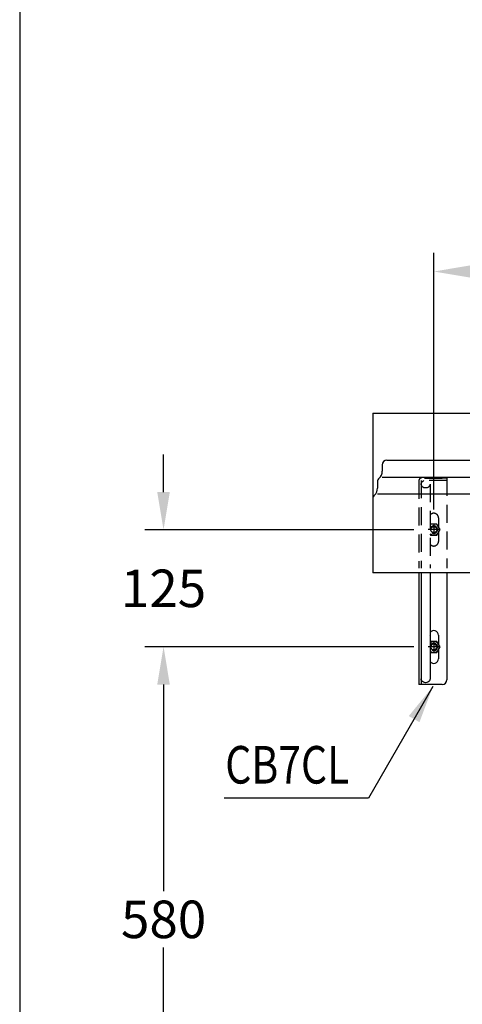
# Model space of a CAD drawing. Extents: x 10652 to 13152, y -1684 to 1756.
# Drawn here: x 10652 to 11124, y -1044 to 5 of the extents above; entities that cross this region are included whole.
import ezdxf

# ---------------------------------------------------------------- set-up
doc = ezdxf.new("R2010")
doc.units = 0
doc.header["$LTSCALE"] = 3
doc.header["$MEASUREMENT"] = 0
doc.linetypes.add('CENTER', pattern=[50.8, 31.75, -6.35, 6.35, -6.35])
doc.linetypes.add('DASHED', pattern=[19.05, 12.7, -6.35])
doc.layers.get('0').update_dxf_attribs({"linetype": 'CONTINUOUS'})
doc.layers.get('DEFPOINTS').update_dxf_attribs({"linetype": 'CONTINUOUS'})
for name, color, linetype in [('BODY', 7, 'CONTINUOUS'), ('CEN', 1, 'CENTER'), ('DIM', 2, 'CONTINUOUS'), ('FITTING', 6, 'CONTINUOUS'), ('HIDDEN', 3, 'DASHED')]:
    doc.layers.add(name, color=color, linetype=linetype)
doc.styles.add('CHINA', font='txt')
doc.styles.add('LSP', font='simplex', dxfattribs={"width": 0.8, "bigfont": 'CHINESET.SHX'})
doc.dimstyles.new('AD', dxfattribs={"dimtxt": 40, "dimasz": 40, "dimexe": 20, "dimexo": 15, "dimgap": 10, "dimtad": 1, "dimtih": 1, "dimtoh": 1, "dimdec": 4, "dimtxsty": 'STANDARD', "dimcen": 2.5, "dimazin": 3, "dimtfac": 1, "dimtdec": 4, "dimtmove": 0, "dimatfit": 3, "dimtolj": 1, "dimtzin": 0})

# ---------------------------------------------------------------- blocks, each defined once
blk = doc.blocks.new('*D5')
at = {"color": 2, "linetype": 'BYBLOCK'}
for p, q in [((13757, -413.6), (13757, -140.1)), ((14427, -413.6), (14427, -140.1)), ((14387, -160.1), (13797, -160.1))]:
    blk.add_line(p, q, dxfattribs=at)
for points in [[(13797, -153.4), (13797, -166.8), (13757, -160.1)], [(14387, -153.4), (14387, -166.8), (14427, -160.1)]]:
    blk.add_solid(points, dxfattribs=at)
at = {"layer": 'DEFPOINTS', "color": 0, "linetype": 'BYBLOCK'}
for p in [(13757, -160.1), (13757, -428.6), (14427, -428.6)]:
    blk.add_point(p, dxfattribs=at)
at = {"color": 2, "linetype": 'BYBLOCK', "insert": (14092, -130.1), "char_height": 40, "attachment_point": 5, "style": 'CHINA'}
blk.add_mtext('\\A1;670', dxfattribs=at)
blk = doc.blocks.new('*D9')
at = {"color": 2, "linetype": 'BYBLOCK'}
for p, q in [((13735.8, -560.1), (13448.9, -560.1)), ((13468.9, -600.1), (13468.9, -820.3)), ((13468.9, -1101.1), (13468.9, -880.3)), ((13677, -1141.1), (13448.9, -1141.1))]:
    blk.add_line(p, q, dxfattribs=at)
for points in [[(13462.2, -600.1), (13475.5, -600.1), (13468.9, -560.1)], [(13462.2, -1101.1), (13475.5, -1101.1), (13468.9, -1141.1)]]:
    blk.add_solid(points, dxfattribs=at)
at = {"layer": 'DEFPOINTS', "color": 0, "linetype": 'BYBLOCK'}
for p in [(13468.9, -560.1), (13750.8, -560.1), (13692, -1141.1)]:
    blk.add_point(p, dxfattribs=at)
at = {"color": 2, "linetype": 'BYBLOCK', "insert": (13468.9, -850.3), "char_height": 40, "attachment_point": 5, "style": 'CHINA'}
blk.add_mtext('\\A1;580', dxfattribs=at)
blk = doc.blocks.new('*D11')
at = {"color": 2, "linetype": 'BYBLOCK'}
for p, q in [((10832.2, -496), (10832.2, -456)), ((11099.2, -536), (10812.2, -536)), ((10832.2, -701), (10832.2, -741))]:
    blk.add_line(p, q, dxfattribs=at)
for points in [[(10825.5, -496), (10838.9, -496), (10832.2, -536)], [(10825.5, -701), (10838.9, -701), (10832.2, -661)]]:
    blk.add_solid(points, dxfattribs=at)
at = {"layer": 'DEFPOINTS', "color": 0, "linetype": 'BYBLOCK'}
for p in [(10832.2, -536), (11114.2, -536), (11099.2, -661)]:
    blk.add_point(p, dxfattribs=at)
at = {"color": 2, "linetype": 'BYBLOCK', "insert": (10832.2, -598.5), "char_height": 40, "attachment_point": 5, "style": 'CHINA'}
blk.add_mtext('\\A1;125', dxfattribs=at)

msp = doc.modelspace()

# ---------------------------------------------------------------- linework, layer by layer
at = {"layer": 'BODY'}
for p, q in [((11028.44, -413.86), (11028.44, -583.86)), ((11028.44, -413.86), (11393.79, -413.86)), ((11038.44, -468.86), (11038.44, -475.68)), ((11043.44, -463.86), (11428.44, -463.86)), ((11038.44, -481.86), (11428.44, -481.86)), ((11033.44, -486.86), (11033.44, -493.68)), ((11033.44, -499.86), (11147.91, -499.86)), ((11428.44, -583.86), (11028.44, -583.86))]:
    msp.add_line(p, q, dxfattribs=at)
for centre, radius, start, end in [((11043.44, -468.86), 5, 90, 180), ((11028.44, -475.68), 10, 311.81031, 0), ((11038.44, -486.86), 5, 131.81031, 180), ((11033.44, -504.86), 5, 131.81031, 180), ((11023.44, -493.68), 10, 311.81031, 0)]:
    msp.add_arc(centre, radius, start, end, dxfattribs=at)
at = {"layer": 'CEN', "ltscale": 0.5}
for p, q in [((11093.44, -531.36), (11093.44, -544.33)), ((11099.76, -537.86), (11087.26, -537.86)), ((11093.44, -656.36), (11093.44, -669.33)), ((11099.76, -662.86), (11087.26, -662.86))]:
    msp.add_line(p, q, dxfattribs=at)
at = {"layer": 'FITTING'}
msp.add_line((10651.93, 1756.35), (10651.93, -1683.65), dxfattribs=at)
at = {"layer": 'FITTING', "linetype": 'CONTINUOUS'}
for p, q in [((11077.44, -583.86), (11077.44, -702.86)), ((11079.94, -583.86), (11079.94, -702.36)), ((11089.44, -583.86), (11089.44, -696.92)), ((11107.44, -583.86), (11107.44, -697.86)), ((11098.44, -650.36), (11098.44, -659.73)), ((11098.44, -665.99), (11098.44, -675.36)), ((11102.44, -702.86), (11077.44, -702.86))]:
    msp.add_line(p, q, dxfattribs=at)
msp.add_lwpolyline([(11089.44, -667.73), (11090.03, -668.76), (11096.84, -668.76), (11100.25, -662.86), (11096.84, -656.96), (11090.03, -656.96), (11089.44, -657.99)], dxfattribs=at)
msp.add_circle((11093.44, -662.86), 3.2, dxfattribs=at)
for centre, radius, start, end in [((11093.44, -650.36), 5, 179.9992, 180.00001), ((11093.44, -650.36), 5, 359.99892, 143.1293), ((11093.44, -662.86), 5.9, 227.31429, 132.68411), ((11093.44, -662.86), 3.95, 239.99964, 149.99978), ((11093.44, -675.36), 5, 216.8691, 0), ((11102.44, -697.86), 5, 269.9992, 359.9992)]:
    msp.add_arc(centre, radius, start, end, dxfattribs=at)
at = {"layer": 'FITTING', "linetype": 'CONTINUOUS', "extrusion": (0, 0, -1)}
msp.add_ellipse((11084.69, -696.92), major_axis=(4.75, 0), ratio=0.8549253, start_param=0, end_param=3.1415927, dxfattribs=at)
at = {"layer": 'HIDDEN', "ltscale": 0.5}
for p, q in [((11077.44, -485.86), (11077.44, -578.86)), ((11079.94, -485.36), (11079.94, -578.86)), ((11107.44, -485.36), (11079.94, -485.36)), ((11107.44, -482.86), (11080.44, -482.86)), ((11083.44, -482.86), (11103.44, -482.86)), ((11089.44, -489.42), (11089.44, -578.86)), ((11107.44, -482.86), (11107.44, -578.86)), ((11098.44, -525.36), (11098.44, -534.73)), ((11098.44, -540.99), (11098.44, -550.35))]:
    msp.add_line(p, q, dxfattribs=at)
msp.add_lwpolyline([(11089.44, -542.73), (11090.03, -543.76), (11096.84, -543.76), (11100.25, -537.86), (11096.84, -531.96), (11090.03, -531.96), (11089.44, -532.99)], dxfattribs=at)
msp.add_circle((11093.44, -537.86), 3.2, dxfattribs=at)
for centre, radius, start, end in [((11080.44, -485.86), 3, 89.9992, 179.9992), ((11093.44, -525.36), 5, 359.99892, 143.1293), ((11093.44, -537.86), 5.9, 227.31429, 132.68411), ((11093.44, -537.86), 3.95, 239.99964, 149.99978), ((11093.44, -550.35), 5, 216.8691, 0)]:
    msp.add_arc(centre, radius, start, end, dxfattribs=at)
msp.add_ellipse((11084.69, -489.42), major_axis=(4.75, 0), ratio=0.8549332, dxfattribs=at)

# ---------------------------------------------------------------- texts
at = {"layer": 'DIM', "style": 'LSP', "width": 0.8}
msp.add_text('CB7CL', height=40, dxfattribs=at).set_placement((10871.07, -808.39))

# ---------------------------------------------------------------- dimensions: what is measured, and where the dimension line sits
at = {"layer": 'BODY'}
dim = msp.add_linear_dim(base=(11093.44, -262.87), p1=(11763.44, -531.36), p2=(11093.44, -531.36), text='670', dimstyle='AD', override={"dimdec": 1, "dimzin": 0, "dimtxsty": 'CHINA', "dimcen": 0, "dimclrd": 2, "dimclre": 2, "dimclrt": 2, "dimtdec": 1, "dimtofl": 0}, dxfattribs=at)
dim.commit()
dim.dimension.update_dxf_attribs({"geometry": '*D5', "text_midpoint": (11428.44, -232.87), "insert": (-2663.51, -102.77)})
dim = msp.add_linear_dim(base=(10805.35, -662.86), p1=(11028.44, -1243.86), p2=(11087.26, -662.86), angle=90, text='580', dimstyle='AD', override={"dimdec": 1, "dimzin": 0, "dimtxsty": 'CHINA', "dimcen": 0, "dimclrd": 2, "dimclre": 2, "dimclrt": 2, "dimtdec": 1, "dimtofl": 0}, dxfattribs=at)
dim.commit()
dim.dimension.update_dxf_attribs({"geometry": '*D9', "text_midpoint": (10805.35, -953.05), "dimtype": 160, "insert": (-2663.51, -102.77)})
at = {"layer": 'DIM'}
dim = msp.add_linear_dim(base=(10805.28, -537.86), p1=(11072.26, -662.86), p2=(11087.26, -537.86), angle=90, text='125', dimstyle='AD', override={"dimdec": 1, "dimzin": 0, "dimtxsty": 'CHINA', "dimcen": 0, "dimse1": 1, "dimclrd": 2, "dimclre": 2, "dimclrt": 2, "dimtdec": 1, "dimtofl": 0}, dxfattribs=at)
dim.commit()
dim.dimension.update_dxf_attribs({"geometry": '*D11', "text_midpoint": (10805.28, -600.36), "insert": (-26.91, -1.91)})

# ---------------------------------------------------------------- leaders
at = {"layer": 'DIM', "color": 2}
msp.add_leader([(11092.44, -705.09), (11023.81, -823.97), (10869.93, -823.97)], dimstyle='AD', override={"dimdec": 1, "dimzin": 0, "dimtxsty": 'CHINA', "dimcen": 0, "dimse1": 1, "dimclrd": 2, "dimclre": 2, "dimclrt": 2, "dimtdec": 1, "dimtofl": 0}, dxfattribs=at)

doc.saveas('drawing.dxf')
